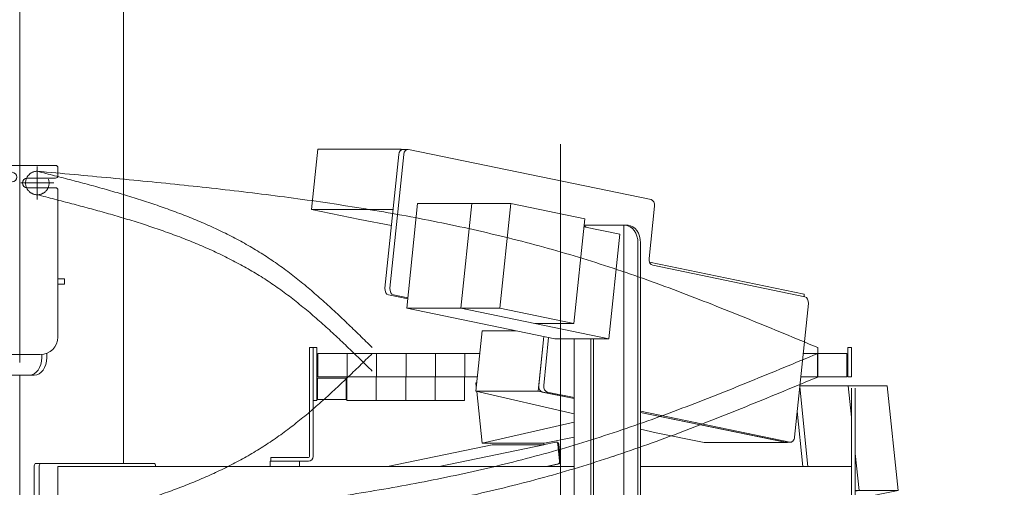
# Model space of a CAD drawing. Units: millimetres. Extents: x -4925 to 4925, y -3379 to 3378.
# Drawn here: x -1071 to -233, y -884 to -487 of the extents above; entities that cross this region are included whole.
import ezdxf
from ezdxf.enums import TextEntityAlignment as Align

# ---------------------------------------------------------------- set-up
doc = ezdxf.new("R2010")
doc.units = ezdxf.units.MM
doc.header["$LTSCALE"] = 6.25
for name, pattern in [('CENTERX2', [101.6, 63.5, -12.7, 12.7, -12.7]), ('DASHED2', [9.525, 6.35, -3.175]), ('PHANTOM', [63.5, 31.75, -6.35, 6.35, -6.35, 6.35, -6.35])]:
    doc.linetypes.add(name, pattern=pattern)
for name, color, linetype in [('7', 7, 'Continuous'), ('L-09', 7, 'Continuous'), ('L-1', 7, 'Continuous'), ('L-KOUNYU', 7, 'Continuous'), ('Layer0009', 7, 'Continuous'), ('Layer0010', 7, 'Continuous'), ('Layer0017', 7, 'Continuous'), ('Layer0021', 7, 'Continuous'), ('Layer0035', 7, 'Continuous')]:
    doc.layers.add(name, color=color, linetype=linetype)
doc.styles.add('dcStyle0', font='ＭＳ Ｐゴシック')
doc.dimstyles.new('dc_Rotated', dxfattribs={"dimtxt": 100, "dimasz": 75.000048, "dimexe": 6, "dimexo": 25, "dimgap": 6, "dimtad": 3, "dimdsep": 46, "dimtxsty": 'dcStyle0', "dimblk1": 'OPEN30', "dimblk2": 'OPEN30', "dimsah": 1, "dimcen": 0.09, "dimclrd": 2, "dimclre": 2, "dimclrt": 2, "dimadec": 0, "dimazin": 2, "dimtfac": 1, "dimtdec": 4, "dimtmove": 0, "dimatfit": 3, "dimfxl": 1, "dimarcsym": 1})

# ---------------------------------------------------------------- blocks, each defined once
blk = doc.blocks.new('DC_GROUP_W_GBCS-T_S_090_1_63')
at = {"layer": 'Layer0009', "color": 7, "linetype": 'Continuous', "lineweight": 13}
for p, q in [((-817.13, -596.79), (-822.44, -648.24)), ((-817.13, -596.79), (-746.4, -596.79)), ((-746.42, -596.79), (-746.52, -597.78)), ((-744.58, -597.17), (-746.42, -596.79)), ((-822.44, -648.24), (-781.43, -656.71)), ((-753.16, -648.24), (-822.44, -648.24)), ((-781.43, -656.71), (-754.55, -661.73))]:
    blk.add_line(p, q, dxfattribs=at)
blk = doc.blocks.new('DC_GROUP_W_GBCS-T_S_090_1_64')
at = {"layer": 'Layer0009', "color": 7, "linetype": 'Continuous', "lineweight": 13}
for p, q in [((-677.48, -751.31), (-682.79, -802.76)), ((-677.48, -751.31), (-648.83, -751.31)), ((-624.95, -756.24), (-629.75, -802.76)), ((-682.79, -802.76), (-629.75, -802.76)), ((-599.16, -822.01), (-682.79, -802.76)), ((-629.75, -802.76), (-599.16, -809.08)), ((-542.59, -820.75), (-417.74, -846.5)), ((-529.47, -838.04), (-542.59, -835.02)), ((-529.47, -838.04), (-488.45, -846.5)), ((-488.45, -846.5), (-417.74, -846.5)), ((-417.74, -846.5), (-417.7, -846.12))]:
    blk.add_line(p, q, dxfattribs=at)
blk = doc.blocks.new('DC_GROUP_W_GBCS-T_S_090_1_67')
at = {"layer": 'Layer0009', "color": 7, "linetype": 'Continuous', "lineweight": 13}
for p, q in [((-744.09, -601.45), (-755.83, -715.24)), ((-533.67, -639.81), (-740.08, -597.22)), ((-535.27, -690), (-530.68, -645.48)), ((-402.84, -722.38), (-532.29, -695.67)), ((-752.84, -720.91), (-740.65, -723.43)), ((-411.59, -841.85), (-399.85, -728.05)), ((-620.8, -757.09), (-625, -797.82)), ((-622.01, -803.49), (-599.16, -808.2)), ((-542.59, -819.87), (-415.6, -846.07))]:
    blk.add_line(p, q, dxfattribs=at)
for centre, start_param, end_param in [((-740.59, -602.17), 6.138323, 7.709119), ((-534.18, -644.75), 4.567527, 6.138323), ((-531.78, -690.73), 1.425934, 2.99673), ((-752.33, -715.96), 1.425934, 2.99673), ((-403.35, -727.33), 4.567527, 6.138323), ((-621.5, -798.54), 1.425934, 2.99673), ((-415.09, -841.12), 2.99673, 4.567527)]:
    blk.add_ellipse(centre, major_axis=(0, 5), ratio=0.707107, start_param=start_param, end_param=end_param, dxfattribs=at)
blk = doc.blocks.new('DC_GROUP_W_GBCS-T_S_090_1_66')
at = {"layer": 'Layer0009', "color": 7, "linetype": 'Continuous', "lineweight": 13}
for p, q in [((-748.33, -601.45), (-760.07, -715.24)), ((-744.83, -597.17), (-740.59, -597.17)), ((-757.08, -720.91), (-740.74, -724.28)), ((-624.95, -756.24), (-629.24, -797.82)), ((-626.26, -803.49), (-599.16, -809.08)), ((-542.59, -820.75), (-419.84, -846.07)), ((-419.33, -846.12), (-415.09, -846.12))]:
    blk.add_line(p, q, dxfattribs=at)
for centre, start_param, end_param in [((-744.83, -602.17), 0, 1.425934), ((-756.57, -715.96), 1.425934, 2.99673), ((-625.74, -798.54), 1.425934, 2.99673), ((-419.33, -841.12), 2.99673, 3.141593)]:
    blk.add_ellipse(centre, major_axis=(0, 5), ratio=0.707107, start_param=start_param, end_param=end_param, dxfattribs=at)
at = {"layer": 'Layer0009', "linetype": 'Continuous'}
blk.add_blockref('DC_GROUP_W_GBCS-T_S_090_1_67', (0, 0), dxfattribs=at)
blk = doc.blocks.new('DC_GROUP_W_GBCS-T_S_090_1_65')
at = {"layer": 'Layer0021', "color": 7, "linetype": 'Continuous', "lineweight": 13}
for p in [(-534.93, -692.97), (-403.5, -722.24)]:
    blk.add_line(p, (-403.28, -720.13), dxfattribs=at)
blk = doc.blocks.new('DC_GROUP_W_GBCS-T_S_090_1_68')
at = {"layer": 'Layer0010', "color": 7, "linetype": 'Continuous', "lineweight": 13}
for p, q in [((-732.37, -643.12), (-741.56, -732.18)), ((-732.37, -643.12), (-653.03, -643.12)), ((-686.27, -643.12), (-695.45, -732.18)), ((-653.03, -643.12), (-662.22, -732.18)), ((-653.03, -643.12), (-590.06, -656.11)), ((-590.06, -656.11), (-599.25, -745.17)), ((-590.75, -662.83), (-560.32, -669.11)), ((-569.51, -758.16), (-560.32, -669.11)), ((-741.56, -732.18), (-615.61, -758.16)), ((-741.56, -732.18), (-662.22, -732.18)), ((-695.45, -732.18), (-569.51, -758.16)), ((-662.22, -732.18), (-599.25, -745.17)), ((-632.48, -745.17), (-599.25, -745.17)), ((-615.61, -758.16), (-569.51, -758.16))]:
    blk.add_line(p, q, dxfattribs=at)
blk = doc.blocks.new('DC_GROUP_W_GBCS-T_S_090_1_62')
at = {"layer": 'Layer0009', "linetype": 'Continuous'}
for name in ['DC_GROUP_W_GBCS-T_S_090_1_63', 'DC_GROUP_W_GBCS-T_S_090_1_66', 'DC_GROUP_W_GBCS-T_S_090_1_64']:
    blk.add_blockref(name, (0, 0), dxfattribs=at)
at = {"layer": 'Layer0010', "linetype": 'Continuous'}
blk.add_blockref('DC_GROUP_W_GBCS-T_S_090_1_68', (0, 0), dxfattribs=at)
at = {"layer": 'Layer0021', "linetype": 'Continuous'}
blk.add_blockref('DC_GROUP_W_GBCS-T_S_090_1_65', (0, 0), dxfattribs=at)
blk = doc.blocks.new('DC_GROUP_W_GBCS-T_S_090_1_70')
at = {"layer": 'Layer0009', "color": 7, "linetype": 'Continuous', "lineweight": 13}
for p, q in [((-682.02, -795.35), (-682.79, -795.53)), ((-682.41, -799.15), (-682.79, -795.53)), ((-677.48, -846.98), (-682.02, -802.94)), ((-599.16, -828.96), (-677.48, -846.98)), ((-599.16, -841.77), (-624.45, -846.98)), ((-677.48, -846.98), (-624.45, -846.98))]:
    blk.add_line(p, q, dxfattribs=at)
blk = doc.blocks.new('DC_GROUP_W_GBCS-T_S_090_1_71')
at = {"layer": 'Layer0009', "color": 7, "linetype": 'Continuous', "lineweight": 13}
for p, q in [((-537.62, -926.67), (-534.41, -957.76)), ((-822.44, -950.05), (-781.68, -941.64)), ((-589.11, -941.67), (-587.45, -957.76)), ((-817.13, -1001.5), (-822.44, -950.05)), ((-776.38, -993.1), (-587.45, -957.76)), ((-534.41, -957.76), (-746.42, -1001.5)), ((-587.45, -957.76), (-534.41, -957.76)), ((-776.38, -993.1), (-817.13, -1001.5)), ((-817.13, -1001.5), (-746.42, -1001.5))]:
    blk.add_line(p, q, dxfattribs=at)
blk = doc.blocks.new('DC_GROUP_W_GBCS-T_S_090_1_75')
at = {"layer": 'Layer0009', "color": 7, "linetype": 'Continuous', "lineweight": 13}
for p, q in [((-407.19, -799.15), (-400.22, -866.67)), ((-533.38, -926.67), (-530.68, -952.82)), ((-533.67, -958.49), (-740.08, -1001.07))]:
    blk.add_line(p, q, dxfattribs=at)
for centre, start_param, end_param in [((-534.18, -953.54), 3.286455, 4.857251), ((-740.59, -996.12), 3.141593, 3.286455)]:
    blk.add_ellipse(centre, major_axis=(0, 5), ratio=0.707107, start_param=start_param, end_param=end_param, dxfattribs=at)
blk = doc.blocks.new('DC_GROUP_W_GBCS-T_S_090_1_74')
at = {"layer": 'Layer0009', "color": 7, "linetype": 'Continuous', "lineweight": 13}
for p, q in [((-409.31, -819.71), (-404.46, -866.67)), ((-537.62, -926.67), (-534.92, -952.82)), ((-537.91, -958.49), (-744.32, -1001.07)), ((-744.58, -1001.12), (-740.59, -1001.12))]:
    blk.add_line(p, q, dxfattribs=at)
at = {"layer": 'Layer0009', "linetype": 'Continuous'}
blk.add_blockref('DC_GROUP_W_GBCS-T_S_090_1_75', (0, 0), dxfattribs=at)
blk = doc.blocks.new('DC_GROUP_W_GBCS-T_S_090_1_72')
at = {"layer": 'Layer0021', "color": 7, "linetype": 'Continuous', "lineweight": 13}
for p, q in [((-625.87, -848.32), (-614.68, -846.01)), ((-614.47, -845.99), (-613.62, -845.99)), ((-757.85, -866.67), (-668.86, -848.32)), ((-714.01, -866.67), (-625.02, -848.32)), ((-669.86, -846.98), (-669.83, -847.3)), ((-625.02, -848.32), (-668.86, -848.32)), ((-625.16, -846.98), (-625.04, -848.14)), ((-611.56, -862.34), (-613.07, -847.7)), ((-610.71, -862.34), (-612.22, -847.7)), ((-612.76, -864.61), (-622.77, -866.67)), ((-611.91, -864.61), (-621.92, -866.67))]:
    blk.add_line(p, q, dxfattribs=at)
for centre, start_param, end_param in [((-614.47, -847.99), 4.857251, 6.428048), ((-613.62, -847.99), 4.857251, 6.428048), ((-612.96, -862.63), 3.286455, 4.857251), ((-612.11, -862.63), 3.286455, 4.857251)]:
    blk.add_ellipse(centre, major_axis=(0, 2), ratio=0.707107, start_param=start_param, end_param=end_param, dxfattribs=at)
blk = doc.blocks.new('DC_GROUP_W_GBCS-T_S_090_1_73')
at = {"layer": 'Layer0010', "color": 7, "linetype": 'Continuous', "lineweight": 13}
for p, q in [((-407.29, -798.12), (-332.66, -798.12)), ((-365.89, -798.12), (-363.15, -824.74)), ((-332.66, -798.12), (-323.47, -887.18)), ((-359.95, -855.76), (-356.71, -887.18)), ((-323.47, -887.18), (-359.95, -894.7)), ((-356.71, -887.18), (-359.95, -887.85)), ((-323.47, -887.18), (-359.95, -887.18))]:
    blk.add_line(p, q, dxfattribs=at)
blk = doc.blocks.new('DC_GROUP_W_GBCS-T_S_090_1_69')
at = {"layer": 'Layer0009', "linetype": 'Continuous'}
for name in ['DC_GROUP_W_GBCS-T_S_090_1_70', 'DC_GROUP_W_GBCS-T_S_090_1_74', 'DC_GROUP_W_GBCS-T_S_090_1_71']:
    blk.add_blockref(name, (0, 0), dxfattribs=at)
at = {"layer": 'Layer0010', "linetype": 'Continuous'}
blk.add_blockref('DC_GROUP_W_GBCS-T_S_090_1_73', (0, 0), dxfattribs=at)
at = {"layer": 'Layer0021', "linetype": 'Continuous'}
blk.add_blockref('DC_GROUP_W_GBCS-T_S_090_1_72', (0, 0), dxfattribs=at)
blk = doc.blocks.new('DC_GROUP_W_GBCS-T_S_090_1_195')
at = {"layer": '7', "color": 140, "linetype": 'Continuous', "lineweight": 13}
for p, q in [((-821.15, -810.67), (-821.15, -765.67)), ((-821.15, -765.67), (-817.95, -765.67)), ((-817.95, -765.67), (-817.95, -810.67)), ((-817.95, -810.67), (-821.15, -810.67))]:
    blk.add_line(p, q, dxfattribs=at)
blk = doc.blocks.new('DC_GROUP_W_GBCS-T_S_090_1_199')
at = {"layer": '7', "color": 140, "linetype": 'Continuous', "lineweight": 13}
for p, q in [((-366.35, -765.67), (-366.35, -785.67)), ((-363.15, -765.67), (-366.35, -765.67)), ((-363.15, -785.67), (-363.15, -765.67))]:
    blk.add_line(p, q, dxfattribs=at)
blk = doc.blocks.new('DC_GROUP_W_GBCS-T_S_090_1_196')
at = {"layer": 'L-KOUNYU', "color": 7, "linetype": 'Continuous', "lineweight": 13}
for p, q in [((-824.15, -765.67), (-821.15, -765.67)), ((-824.15, -858.17), (-824.15, -765.67)), ((-821.15, -858.17), (-821.15, -765.67)), ((-857.15, -859.17), (-825.15, -859.17)), ((-857.15, -859.17), (-857.15, -862.17)), ((-857.15, -862.17), (-825.15, -862.17))]:
    blk.add_line(p, q, dxfattribs=at)
for radius in [1, 4]:
    blk.add_arc((-825.15, -858.17), radius, 270, 0, dxfattribs=at)
blk = doc.blocks.new('DC_GROUP_W_GBCS-T_S_090_1_198')
at = {"layer": 'L-09', "color": 3, "linetype": 'CENTERX2', "lineweight": 13}
for p, q in [((-1055.85, -611.67), (-1055.85, -639.67)), ((-1069.85, -625.67), (-1041.85, -625.67))]:
    blk.add_line(p, q, dxfattribs=at)
at = {"layer": 'L-09', "color": 4, "linetype": 'DASHED2', "lineweight": 13}
blk.add_circle((-1055.85, -625.67), 10, dxfattribs=at)
blk = doc.blocks.new('DC_GROUP_W_GBCS-T_S_090_1_197')
at = {"layer": 'L-09', "linetype": 'Continuous'}
blk.add_blockref('DC_GROUP_W_GBCS-T_S_090_1_198', (0, 0), dxfattribs=at)
blk = doc.blocks.new('DC_GROUP_W_GBCS-T_S_090_1_194')
at = {"linetype": 'Continuous'}
blk.add_blockref('DC_GROUP_W_GBCS-T_S_090_1_197', (0, 0), dxfattribs=at)
at = {"layer": '7', "linetype": 'Continuous'}
for name in ['DC_GROUP_W_GBCS-T_S_090_1_195', 'DC_GROUP_W_GBCS-T_S_090_1_199']:
    blk.add_blockref(name, (0, 0), dxfattribs=at)
at = {"layer": 'L-KOUNYU', "linetype": 'Continuous'}
blk.add_blockref('DC_GROUP_W_GBCS-T_S_090_1_196', (0, 0), dxfattribs=at)
blk = doc.blocks.new('DC_GROUP_W_GBCS-T_S_090_1_202')
at = {"layer": 'L-KOUNYU', "color": 7, "linetype": 'Continuous', "lineweight": 13}
for p, q in [((-824.15, -858.17), (-824.15, -770.67)), ((-821.15, -858.17), (-821.15, -770.67)), ((-857.15, -862.17), (-857.15, -859.17)), ((-857.15, -859.17), (-825.15, -859.17)), ((-857.15, -862.17), (-825.15, -862.17))]:
    blk.add_line(p, q, dxfattribs=at)
for radius in [1, 4]:
    blk.add_arc((-825.15, -858.17), radius, 270, 0, dxfattribs=at)
blk = doc.blocks.new('DC_GROUP_W_GBCS-T_S_090_1_203')
at = {"layer": '7', "color": 140, "linetype": 'Continuous', "lineweight": 13}
for p, q in [((-366.35, -770.67), (-366.35, -790.67)), ((-363.15, -790.67), (-363.15, -770.67)), ((-366.35, -790.67), (-363.15, -790.67))]:
    blk.add_line(p, q, dxfattribs=at)
blk = doc.blocks.new('DC_GROUP_W_GBCS-T_S_090_1_204')
at = {"layer": 'L-09', "color": 140, "linetype": 'Continuous', "lineweight": 13}
for p, q in [((-817.15, -770.67), (-817.15, -790.67)), ((-679.48, -770.67), (-817.15, -770.67)), ((-792.15, -770.67), (-792.15, -790.67)), ((-767.15, -770.67), (-767.15, -790.67)), ((-742.15, -770.67), (-742.15, -790.67)), ((-717.15, -770.67), (-717.15, -790.67)), ((-692.15, -770.67), (-692.15, -790.67)), ((-367.15, -770.67), (-404.25, -770.67)), ((-392.15, -770.67), (-392.15, -790.67)), ((-367.15, -790.67), (-367.15, -770.67)), ((-681.54, -790.67), (-817.15, -790.67)), ((-367.15, -790.67), (-406.31, -790.67))]:
    blk.add_line(p, q, dxfattribs=at)
blk = doc.blocks.new('DC_GROUP_W_GBCS-T_S_090_1_206')
at = {"layer": 'L-09', "color": 3, "linetype": 'CENTERX2', "lineweight": 13}
for p, q in [((-1055.85, -916.67), (-1055.85, -944.67)), ((-1069.85, -930.67), (-1041.85, -930.67))]:
    blk.add_line(p, q, dxfattribs=at)
at = {"layer": 'L-09', "color": 4, "linetype": 'DASHED2', "lineweight": 13}
blk.add_circle((-1055.85, -930.67), 10, dxfattribs=at)
blk = doc.blocks.new('DC_GROUP_W_GBCS-T_S_090_1_205')
at = {"layer": 'L-09', "linetype": 'Continuous'}
blk.add_blockref('DC_GROUP_W_GBCS-T_S_090_1_206', (0, 0), dxfattribs=at)
blk = doc.blocks.new('DC_GROUP_W_GBCS-T_S_090_1_201')
at = {"linetype": 'Continuous'}
blk.add_blockref('DC_GROUP_W_GBCS-T_S_090_1_205', (0, 0), dxfattribs=at)
at = {"layer": '7', "linetype": 'Continuous'}
blk.add_blockref('DC_GROUP_W_GBCS-T_S_090_1_203', (0, 0), dxfattribs=at)
at = {"layer": 'L-09', "linetype": 'Continuous'}
blk.add_blockref('DC_GROUP_W_GBCS-T_S_090_1_204', (0, 0), dxfattribs=at)
at = {"layer": 'L-KOUNYU', "linetype": 'Continuous'}
blk.add_blockref('DC_GROUP_W_GBCS-T_S_090_1_202', (0, 0), dxfattribs=at)
blk = doc.blocks.new('DC_GROUP_W_GBCS-T_S_090_1_200')
at = {"linetype": 'Continuous'}
blk.add_blockref('DC_GROUP_W_GBCS-T_S_090_1_201', (0, 0), dxfattribs=at)
blk = doc.blocks.new('_Open30')
at = {"color": 0, "linetype": 'ByBlock', "lineweight": -2}
for p, q in [((-1, 0.267949), (0, 0)), ((0, 0), (-1, -0.267949)), ((0, 0), (-1, 0))]:
    blk.add_line(p, q, dxfattribs=at)
blk = doc.blocks.new('*D247')
at = {"color": 2, "linetype": 'Continuous', "lineweight": 13}
for p, q in [((-962.56, 478.83), (67.2, 478.83)), ((42.2, -981.67), (42.2, 478.83)), ((-916.6, -981.67), (67.2, -981.67))]:
    blk.add_line(p, q, dxfattribs=at)
at = {"color": 2, "xscale": 75.00007019038215, "yscale": 74.99973420559108}
for p, rotation in [((42.2, 478.83), 90), ((42.2, -981.67), 270)]:
    blk.add_blockref('_Open30', p, dxfattribs=dict(at, rotation=rotation))
at = {"color": 2, "style": 'dcStyle0', "width": 0.763073}
blk.add_text('1460.5', height=100, rotation=90, dxfattribs=at).set_placement((17.2, -401.42), (17.2, -101.42), align=Align.FIT)
blk = doc.blocks.new('*D249')
at = {"color": 2, "linetype": 'Continuous', "lineweight": 13}
for p, q in [((-1050.95, 549.83), (324.43, 549.83)), ((299.43, -2445.67), (299.43, 549.83)), ((-222.08, -2445.67), (324.43, -2445.67))]:
    blk.add_line(p, q, dxfattribs=at)
at = {"color": 2, "xscale": 75.00007019038215, "yscale": 74.99973420559108}
for p, rotation in [((299.43, 549.83), 90), ((299.43, -2445.67), 270)]:
    blk.add_blockref('_Open30', p, dxfattribs=dict(at, rotation=rotation))
at = {"color": 4, "style": 'dcStyle0', "width": 0.746343}
blk.add_text('min2695.5 ～ max3245.5', height=100, rotation=90, dxfattribs=at).set_placement((274.43, -1497.92), (274.43, -397.92), align=Align.FIT)
blk = doc.blocks.new('*D253')
at = {"color": 2, "linetype": 'Continuous', "lineweight": 13}
for p, q in [((-2804.68, 469.33), (-1910.38, 469.33)), ((-1935.38, -2445.67), (-1935.38, 469.33)), ((-272.08, -2445.67), (-1960.38, -2445.67))]:
    blk.add_line(p, q, dxfattribs=at)
at = {"color": 2, "xscale": 75.00007019038215, "yscale": 74.99973420559108}
for p, rotation in [((-1935.38, 469.33), 90), ((-1935.38, -2445.67), 270)]:
    blk.add_blockref('_Open30', p, dxfattribs=dict(at, rotation=rotation))
at = {"color": 4, "style": 'dcStyle0', "width": 0.740369}
blk.add_text('機高(上部)  min2615 ～ max3165 ±25', height=100, rotation=90, dxfattribs=at).set_placement((-1960.38, -1863.17), (-1960.38, -113.17), align=Align.FIT)
blk = doc.blocks.new('DC_GROUP_W_GBCS-T_S_090_1_456')
at = {"layer": 'Layer0017', "color": 7, "linetype": 'Continuous', "lineweight": 13}
for p, q in [((-1070.85, -169.17), (-1070.85, -610.67)), ((-982.46, -324.17), (-982.46, -864.17)), ((-1070.85, -789.17), (-1070.85, -981.67))]:
    blk.add_line(p, q, dxfattribs=at)
blk = doc.blocks.new('DC_GROUP_W_GBCS-T_S_090_1_455')
at = {"layer": 'Layer0017', "linetype": 'Continuous'}
blk.add_blockref('DC_GROUP_W_GBCS-T_S_090_1_456', (0, 0), dxfattribs=at)
blk = doc.blocks.new('DC_GROUP_W_GBCS-T_S_090_1_742')
at = {"layer": 'L-1', "color": 3, "linetype": 'CENTERX2', "lineweight": 13}
for p, q in [((-1055.85, -916.67), (-1055.85, -944.67)), ((-1069.85, -930.67), (-1041.85, -930.67))]:
    blk.add_line(p, q, dxfattribs=at)
at = {"layer": 'L-1', "color": 140, "linetype": 'PHANTOM', "lineweight": 13}
blk.add_arc((-1055.85, -930.67), 10, 90, 270, dxfattribs=at)
blk = doc.blocks.new('DC_GROUP_W_GBCS-T_S_090_1_743')
at = {"layer": 'L-1', "color": 140, "linetype": 'PHANTOM', "lineweight": 13}
for centre, radius, start, end in [((-2528.89, 1017.85), 2507.89, 313.82114, 314.50761), ((-1361.99, -198.16), 822.57, 311.74296, 313.82473), ((-1134.15, -453.57), 480.3, 308.21489, 311.74819), ((-1043.73, -568.42), 334.12, 303.1826, 308.21593), ((-1040.59, -571.4), 329.92, 297.93073, 303.00995), ((-1070.75, -514.45), 394.36, 293.66127, 297.92641), ((-1110.71, -423.24), 493.93, 290.22823, 293.6613), ((-1165.98, -273.33), 653.71, 287.61141, 290.23046), ((-1252.68, -0.36), 940.12, 285.77672, 287.61421), ((-2256.18, 3777.21), 4848.8, 284.33267, 284.69263), ((-1431.86, 633.6), 1598.92, 284.69135, 285.77904)]:
    blk.add_arc(centre, radius, start, end, dxfattribs=at)
blk = doc.blocks.new('DC_GROUP_W_GBCS-T_S_090_1_744')
at = {"layer": 'L-1', "color": 140, "linetype": 'PHANTOM', "lineweight": 13}
for centre, radius, start, end in [((-3371.1, 6364.23), 7731.93, 292.201302, 292.663454), ((-1417.65, 1577.65), 2562.09, 290.81022, 292.20217), ((-1048.41, 606.07), 1522.71, 288.4766, 290.81134), ((-928.49, 250.26), 1147.23, 285.33756, 288.42798), ((-968.08, 395.95), 1298.21, 282.592, 285.32185), ((-1021.26, 634.09), 1542.21, 280.28957, 282.59145), ((-1085.43, 987.5), 1901.4, 278.41723, 280.28967), ((-1168.49, 1548.68), 2468.7, 276.9708, 278.41766), ((-1292.13, 2559.72), 3487.27, 275.944, 276.97131), ((-1536.99, 4911.08), 5851.34, 275.3308, 275.944427), ((-2630.17, 16625.94), 17617.1, 275.126987, 275.331041)]:
    blk.add_arc(centre, radius, start, end, dxfattribs=at)
blk = doc.blocks.new('DC_GROUP_W_GBCS-T_S_090_1_745')
at = {"layer": 'L-1', "color": 140, "linetype": 'PHANTOM', "lineweight": 13}
for centre, radius, start, end in [((-3371.1, 6344.23), 7731.93, 292.201302, 292.663454), ((-1417.65, 1557.65), 2562.09, 290.81022, 292.20217), ((-1048.41, 586.07), 1522.71, 288.4766, 290.81134), ((-928.49, 230.26), 1147.23, 285.33756, 288.42798), ((-968.08, 375.95), 1298.21, 282.592, 285.32185), ((-1021.26, 614.09), 1542.21, 280.28957, 282.59145), ((-1085.43, 967.5), 1901.4, 278.41723, 280.28967), ((-1168.49, 1528.68), 2468.7, 276.9708, 278.41766), ((-1536.99, 4891.08), 5851.34, 275.3308, 275.944427), ((-1292.13, 2539.72), 3487.27, 275.944, 276.97131), ((-2630.17, 16605.94), 17617.1, 275.126987, 275.331041)]:
    blk.add_arc(centre, radius, start, end, dxfattribs=at)
blk = doc.blocks.new('DC_GROUP_W_GBCS-T_S_090_1_741')
at = {"layer": 'L-1', "color": 3, "linetype": 'CENTERX2', "lineweight": 13}
blk.add_line((-610.85, -592.79), (-610.85, -1107.53), dxfattribs=at)
at = {"layer": 'L-1', "color": 140, "linetype": 'PHANTOM', "lineweight": 13}
blk.add_line((-391.85, -790.67), (-391.85, -770.67), dxfattribs=at)
at = {"layer": 'L-1', "linetype": 'Continuous'}
for name in ['DC_GROUP_W_GBCS-T_S_090_1_743', 'DC_GROUP_W_GBCS-T_S_090_1_744', 'DC_GROUP_W_GBCS-T_S_090_1_745', 'DC_GROUP_W_GBCS-T_S_090_1_742']:
    blk.add_blockref(name, (0, 0), dxfattribs=at)
blk = doc.blocks.new('DC_GROUP_W_GBCS-T_S_090_1_740')
at = {"layer": 'L-1', "linetype": 'Continuous'}
blk.add_blockref('DC_GROUP_W_GBCS-T_S_090_1_741', (0, 0), dxfattribs=at)
blk = doc.blocks.new('DC_GROUP_W_GBCS-T_S_090_1_796')
at = {"color": 7, "linetype": 'Continuous', "lineweight": 13}
for p, q in [((-817.45, -791.67), (-817.95, -792.17)), ((-817.95, -809.17), (-817.95, -792.17)), ((-817.45, -791.67), (-792.95, -791.67)), ((-817.45, -809.67), (-817.45, -791.67)), ((-792.95, -809.67), (-792.95, -791.67)), ((-817.45, -809.67), (-817.95, -809.17)), ((-817.45, -809.67), (-792.95, -809.67))]:
    blk.add_line(p, q, dxfattribs=at)
blk = doc.blocks.new('DC_GROUP_W_GBCS-T_S_090_1_797')
at = {"color": 140, "linetype": 'PHANTOM', "lineweight": 13}
for p, q in [((-792.45, -790.67), (-792.45, -810.67)), ((-767.45, -790.67), (-792.45, -790.67)), ((-767.45, -790.67), (-767.45, -810.67)), ((-767.45, -810.67), (-792.45, -810.67))]:
    blk.add_line(p, q, dxfattribs=at)
blk = doc.blocks.new('DC_GROUP_W_GBCS-T_S_090_1_798')
at = {"color": 140, "linetype": 'PHANTOM', "lineweight": 13}
for p, q in [((-767.45, -790.67), (-767.45, -810.67)), ((-742.45, -790.67), (-767.45, -790.67)), ((-742.45, -790.67), (-742.45, -810.67)), ((-742.45, -810.67), (-767.45, -810.67))]:
    blk.add_line(p, q, dxfattribs=at)
blk = doc.blocks.new('DC_GROUP_W_GBCS-T_S_090_1_799')
at = {"color": 140, "linetype": 'PHANTOM', "lineweight": 13}
for p, q in [((-742.45, -790.67), (-742.45, -810.67)), ((-717.45, -790.67), (-742.45, -790.67)), ((-717.45, -790.67), (-717.45, -810.67)), ((-717.45, -810.67), (-742.45, -810.67))]:
    blk.add_line(p, q, dxfattribs=at)
blk = doc.blocks.new('DC_GROUP_W_GBCS-T_S_090_1_800')
at = {"color": 140, "linetype": 'PHANTOM', "lineweight": 13}
for p, q in [((-717.45, -790.67), (-717.45, -810.67)), ((-692.45, -790.67), (-717.45, -790.67)), ((-692.45, -790.67), (-692.45, -810.67)), ((-692.45, -810.67), (-717.45, -810.67))]:
    blk.add_line(p, q, dxfattribs=at)
blk = doc.blocks.new('DC_GROUP_W_GBCS-T_S_090_1_61')
at = {"layer": 'Layer0035', "color": 7, "linetype": 'Continuous', "lineweight": 13}
for p, q in [((-363.15, -800.17), (-363.15, -926.67)), ((-359.95, -926.67), (-359.95, -800.17)), ((-857.65, -862.17), (-832.65, -862.17)), ((-857.65, -866.67), (-857.65, -862.17)), ((-832.65, -862.17), (-832.65, -866.67)), ((-832.65, -866.67), (-857.65, -866.67)), ((-363.15, -866.67), (-542.59, -866.67)), ((-542.59, -926.67), (-359.95, -926.67))]:
    blk.add_line(p, q, dxfattribs=at)
blk = doc.blocks.new('DC_GROUP_W_GBCS-T_S_090_1_60')
at = {"layer": 'Layer0035', "color": 7, "linetype": 'Continuous', "lineweight": 13}
for p, q in [((-553.2, -661.67), (-590.63, -661.67)), ((-556.73, -661.67), (-556.73, -941.67)), ((-544.85, -926.67), (-544.85, -676.67)), ((-542.59, -676.67), (-542.59, -926.67)), ((-599.16, -758.16), (-599.16, -941.67)), ((-585.02, -926.67), (-585.02, -758.16)), ((-582.75, -926.67), (-582.75, -758.16)), ((-1058.47, -866.17), (-1058.47, -942.17)), ((-956.65, -864.17), (-1057.06, -864.17)), ((-1054.23, -866.17), (-1054.23, -942.17)), ((-1038.32, -941.67), (-1038.32, -866.67)), ((-599.16, -866.67), (-1038.32, -866.67)), ((-955.24, -866.17), (-955.24, -866.67)), ((-970.24, -944.17), (-1057.06, -944.17)), ((-553.2, -941.67), (-1038.32, -941.67))]:
    blk.add_line(p, q, dxfattribs=at)
blk.add_arc((-970.24, -929.17), 15, 270, 303.55731, dxfattribs=at)
for centre, major_axis, start_param, end_param in [((-555.46, -676.67), (0, 15), 4.712389, 6.283185), ((-553.2, -676.67), (0, 15), 4.712389, 6.283185), ((-593.36, -676.67), (0, 15), 5.81737, 6.028039), ((-1057.06, -866.17), (0, 2), 6.283185, 7.853982), ((-1052.82, -866.17), (0, 2), 6.283185, 7.853982), ((-956.65, -866.17), (0, 2), 4.712389, 6.283185), ((-595.62, -926.67), (0, 15), 3.141593, 4.712389), ((-593.36, -926.67), (0, 15), 3.141593, 4.712389), ((-555.46, -926.67), (0, 15), 3.141593, 4.712389), ((-553.2, -926.67), (0, 15), 3.141593, 4.712389), ((-1057.06, -942.17), (0, 2), 1.570796, 3.141593), ((-1052.82, -942.17), (0, 2), 1.570796, 3.141593)]:
    blk.add_ellipse(centre, major_axis=major_axis, ratio=0.707107, start_param=start_param, end_param=end_param, dxfattribs=at)
at = {"layer": 'Layer0035', "linetype": 'Continuous'}
blk.add_blockref('DC_GROUP_W_GBCS-T_S_090_1_61', (0, 0), dxfattribs=at)
blk = doc.blocks.new('DC_GROUP_W_GBCS-T_S_090_1_112')
at = {"layer": 'Layer0035', "color": 7, "linetype": 'Continuous', "lineweight": 13}
for p, q in [((-1101.35, -610.67), (-1040.35, -610.67)), ((-1103.35, -614.57), (-1103.35, -612.67)), ((-1077.35, -616.57), (-1101.35, -616.57)), ((-1038.35, -619.57), (-1038.35, -612.67)), ((-1103.35, -626.77), (-1103.35, -756.67)), ((-1077.35, -624.77), (-1101.35, -624.77)), ((-1064.35, -621.57), (-1040.35, -621.57)), ((-1064.35, -629.77), (-1040.35, -629.77)), ((-1038.35, -756.67), (-1038.35, -631.77)), ((-1103.35, -707.17), (-1108.85, -707.17)), ((-1108.85, -707.17), (-1108.85, -711.67)), ((-1108.85, -711.67), (-1103.35, -711.67)), ((-1032.85, -707.17), (-1038.35, -707.17)), ((-1032.85, -711.67), (-1038.35, -711.67)), ((-1032.85, -707.17), (-1032.85, -711.67)), ((-1088.35, -771.67), (-1053.35, -771.67))]:
    blk.add_line(p, q, dxfattribs=at)
at = {"layer": 'Layer0035', "color": 3, "linetype": 'CENTERX2', "lineweight": 13}
blk.add_line((-1070.85, -610.67), (-1070.85, -778.39), dxfattribs=at)
at = {"layer": 'Layer0035', "color": 7, "linetype": 'Continuous', "lineweight": 13}
for centre, radius, start, end in [((-1101.35, -612.67), 2, 90, 180), ((-1040.35, -612.67), 2, 0, 90), ((-1101.35, -614.57), 2, 180, 270), ((-1077.35, -620.67), 4.1, 270, 90), ((-1040.35, -619.57), 2, 270, 0), ((-1101.35, -626.77), 2, 90, 180), ((-1064.35, -625.67), 4.1, 90, 270), ((-1040.35, -631.77), 2, 0, 90), ((-1088.35, -756.67), 15, 180, 270), ((-1053.35, -756.67), 15, 270, 0)]:
    blk.add_arc(centre, radius, start, end, dxfattribs=at)
blk = doc.blocks.new('DC_GROUP_W_GBCS-T_S_090_1_111')
at = {"layer": 'Layer0035', "color": 7, "linetype": 'Continuous', "lineweight": 13}
for p, q in [((-1588.5, -506.67), (-1542.54, -506.67)), ((-1584.97, -506.67), (-1584.97, -786.67)), ((-1542.54, -506.67), (-1542.54, -786.67)), ((-1599.11, -771.67), (-1599.11, -521.67)), ((-1596.84, -771.67), (-1596.84, -521.67)), ((-1558.94, -771.67), (-1558.94, -521.67)), ((-1556.68, -521.67), (-1556.68, -771.67)), ((-1103.38, -711.67), (-1542.54, -711.67)), ((-1151.11, -711.67), (-1151.11, -711.17)), ((-1108.85, -709.17), (-1149.69, -709.17)), ((-1103.38, -786.67), (-1103.38, -711.67)), ((-1047.87, -774.17), (-1047.87, -770.64)), ((-1052.11, -774.17), (-1052.11, -771.62)), ((-1588.5, -786.67), (-1103.38, -786.67)), ((-1151.11, -787.17), (-1151.11, -786.67)), ((-1149.69, -789.17), (-1058.47, -789.17))]:
    blk.add_line(p, q, dxfattribs=at)
for centre, major_axis, start_param, end_param in [((-1588.5, -521.67), (0, -15), 3.141593, 4.712389), ((-1586.24, -521.67), (0, -15), 3.141593, 4.712389), ((-1548.34, -521.67), (0, -15), 3.141593, 4.712389), ((-1546.07, -521.67), (0, -15), 3.141593, 4.712389), ((-1149.69, -711.17), (0, -2), 3.141593, 4.712389), ((-1588.5, -771.67), (0, -15), 4.712389, 6.283185), ((-1586.24, -771.67), (0, -15), 4.712389, 6.283185), ((-1548.34, -771.67), (0, -15), 4.712389, 6.283185), ((-1546.07, -771.67), (0, -15), 4.712389, 6.283185), ((-1062.72, -774.17), (0, -15), 0, 1.570796), ((-1058.47, -774.17), (0, -15), 0, 1.570796), ((-1149.69, -787.17), (0, -2), 4.712389, 6.283185)]:
    blk.add_ellipse(centre, major_axis=major_axis, ratio=0.707107, start_param=start_param, end_param=end_param, dxfattribs=at)
at = {"layer": 'Layer0035', "linetype": 'Continuous'}
blk.add_blockref('DC_GROUP_W_GBCS-T_S_090_1_112', (0, 0), dxfattribs=at)
blk = doc.blocks.new('DC_GROUP_W_GBCS-T_S_090_1_675')
at = {"layer": 'L-1', "color": 140, "linetype": 'PHANTOM', "lineweight": 13}
blk.add_arc((-1055.85, -625.67), 10, 90, 270, dxfattribs=at)
blk = doc.blocks.new('DC_GROUP_W_GBCS-T_S_090_1_676')
at = {"layer": 'L-1', "color": 140, "linetype": 'PHANTOM', "lineweight": 13}
for centre, radius, start, end in [((-2256.18, -5333.56), 4848.8, 75.30737, 75.66733), ((-1431.86, -2189.95), 1598.92, 74.22096, 75.30865), ((-1252.68, -1555.99), 940.12, 72.38579, 74.22328), ((-1165.98, -1283.02), 653.71, 69.76954, 72.38859), ((-1110.71, -1133.1), 493.93, 66.3387, 69.77177), ((-1070.75, -1041.9), 394.36, 62.07359, 66.33873), ((-1040.59, -984.95), 329.92, 56.99005, 62.06927), ((-1043.73, -987.93), 334.12, 51.78407, 56.8174), ((-1134.15, -1102.78), 480.3, 48.25181, 51.78511), ((-1361.99, -1358.19), 822.57, 46.17527, 48.25704), ((-2528.89, -2574.2), 2507.89, 45.49239, 46.17886)]:
    blk.add_arc(centre, radius, start, end, dxfattribs=at)
blk = doc.blocks.new('DC_GROUP_W_GBCS-T_S_090_1_677')
at = {"layer": 'L-1', "color": 140, "linetype": 'PHANTOM', "lineweight": 13}
for centre, radius, start, end in [((-2256.18, -5313.56), 4848.8, 75.30737, 75.66733), ((-1431.86, -2169.95), 1598.92, 74.22096, 75.30865), ((-1252.68, -1535.99), 940.12, 72.38579, 74.22328), ((-1165.98, -1263.02), 653.71, 69.76954, 72.38859), ((-1110.71, -1113.1), 493.93, 66.3387, 69.77177), ((-1070.75, -1021.9), 394.36, 62.07359, 66.33873), ((-1040.59, -964.95), 329.92, 56.99005, 62.06927), ((-1043.73, -967.93), 334.12, 51.78407, 56.8174), ((-1134.15, -1082.78), 480.3, 48.25181, 51.78511), ((-1361.99, -1338.19), 822.57, 46.17527, 48.25704), ((-2528.89, -2554.2), 2507.89, 45.49239, 46.17886)]:
    blk.add_arc(centre, radius, start, end, dxfattribs=at)
blk = doc.blocks.new('DC_GROUP_W_GBCS-T_S_090_1_678')
at = {"layer": 'L-1', "color": 140, "linetype": 'PHANTOM', "lineweight": 13}
for centre, radius, start, end in [((-2630.17, -18162.29), 17617.1, 84.668959, 84.873013), ((-1536.99, -6447.42), 5851.34, 84.055573, 84.6692), ((-1292.13, -4096.07), 3487.27, 83.02869, 84.056), ((-1168.49, -3085.03), 2468.7, 81.58234, 83.0292), ((-1085.43, -2523.85), 1901.4, 79.71033, 81.58277), ((-1021.26, -2170.44), 1542.21, 77.40855, 79.71043), ((-968.08, -1932.3), 1298.21, 74.67815, 77.408), ((-928.49, -1786.61), 1147.23, 71.57202, 74.66244), ((-1048.41, -2142.41), 1522.71, 69.18866, 71.5234), ((-1417.65, -3114), 2562.09, 67.79783, 69.18978), ((-3371.1, -7900.58), 7731.93, 67.336546, 67.798698)]:
    blk.add_arc(centre, radius, start, end, dxfattribs=at)
blk = doc.blocks.new('DC_GROUP_W_GBCS-T_S_090_1_674')
at = {"layer": 'L-1', "color": 140, "linetype": 'PHANTOM', "lineweight": 13}
blk.add_line((-391.85, -765.67), (-391.85, -785.67), dxfattribs=at)
at = {"layer": 'L-1', "linetype": 'Continuous'}
for name in ['DC_GROUP_W_GBCS-T_S_090_1_675', 'DC_GROUP_W_GBCS-T_S_090_1_677', 'DC_GROUP_W_GBCS-T_S_090_1_678', 'DC_GROUP_W_GBCS-T_S_090_1_676']:
    blk.add_blockref(name, (0, 0), dxfattribs=at)
blk = doc.blocks.new('DC_GROUP_W_GBCS-T_S_090_1_713')
at = {"layer": 'L-1', "color": 140, "linetype": 'PHANTOM', "lineweight": 13}
blk.add_arc((-1055.85, -625.67), 10, 90, 270, dxfattribs=at)
blk = doc.blocks.new('DC_GROUP_W_GBCS-T_S_090_1_714')
at = {"layer": 'L-1', "color": 140, "linetype": 'PHANTOM', "lineweight": 13}
for centre, radius, start, end in [((-2256.18, -5333.56), 4848.8, 75.30737, 75.66733), ((-1431.86, -2189.95), 1598.92, 74.22096, 75.30865), ((-1252.68, -1555.99), 940.12, 72.38579, 74.22328), ((-1165.98, -1283.02), 653.71, 69.76954, 72.38859), ((-1110.71, -1133.1), 493.93, 66.3387, 69.77177), ((-1070.75, -1041.9), 394.36, 62.07359, 66.33873), ((-1040.59, -984.95), 329.92, 56.99005, 62.06927), ((-1043.73, -987.93), 334.12, 51.78407, 56.8174), ((-1134.15, -1102.78), 480.3, 48.25181, 51.78511), ((-1361.99, -1358.19), 822.57, 46.17527, 48.25704), ((-2528.89, -2574.2), 2507.89, 45.49239, 46.17886)]:
    blk.add_arc(centre, radius, start, end, dxfattribs=at)
blk = doc.blocks.new('DC_GROUP_W_GBCS-T_S_090_1_715')
at = {"layer": 'L-1', "color": 140, "linetype": 'PHANTOM', "lineweight": 13}
for centre, radius, start, end in [((-2256.18, -5313.56), 4848.8, 75.30737, 75.66733), ((-1431.86, -2169.95), 1598.92, 74.22096, 75.30865), ((-1252.68, -1535.99), 940.12, 72.38579, 74.22328), ((-1165.98, -1263.02), 653.71, 69.76954, 72.38859), ((-1110.71, -1113.1), 493.93, 66.3387, 69.77177), ((-1070.75, -1021.9), 394.36, 62.07359, 66.33873), ((-1040.59, -964.95), 329.92, 56.99005, 62.06927), ((-1043.73, -967.93), 334.12, 51.78407, 56.8174), ((-1134.15, -1082.78), 480.3, 48.25181, 51.78511), ((-1361.99, -1338.19), 822.57, 46.17527, 48.25704), ((-2528.89, -2554.2), 2507.89, 45.49239, 46.17886)]:
    blk.add_arc(centre, radius, start, end, dxfattribs=at)
blk = doc.blocks.new('DC_GROUP_W_GBCS-T_S_090_1_716')
at = {"layer": 'L-1', "color": 140, "linetype": 'PHANTOM', "lineweight": 13}
for centre, radius, start, end in [((-2630.17, -18162.29), 17617.1, 84.668959, 84.873013), ((-1536.99, -6447.42), 5851.34, 84.055573, 84.6692), ((-1292.13, -4096.07), 3487.27, 83.02869, 84.056), ((-1168.49, -3085.03), 2468.7, 81.58234, 83.0292), ((-1085.43, -2523.85), 1901.4, 79.71033, 81.58277), ((-1021.26, -2170.44), 1542.21, 77.40855, 79.71043), ((-968.08, -1932.3), 1298.21, 74.67815, 77.408), ((-928.49, -1786.61), 1147.23, 71.57202, 74.66244), ((-1048.41, -2142.41), 1522.71, 69.18866, 71.5234), ((-1417.65, -3114), 2562.09, 67.79783, 69.18978), ((-3371.1, -7900.58), 7731.93, 67.336546, 67.798698)]:
    blk.add_arc(centre, radius, start, end, dxfattribs=at)
blk = doc.blocks.new('DC_GROUP_W_GBCS-T_S_090_1_712')
at = {"layer": 'L-1', "color": 140, "linetype": 'PHANTOM', "lineweight": 13}
blk.add_line((-391.85, -765.67), (-391.85, -785.67), dxfattribs=at)
at = {"layer": 'L-1', "linetype": 'Continuous'}
for name in ['DC_GROUP_W_GBCS-T_S_090_1_713', 'DC_GROUP_W_GBCS-T_S_090_1_715', 'DC_GROUP_W_GBCS-T_S_090_1_716', 'DC_GROUP_W_GBCS-T_S_090_1_714']:
    blk.add_blockref(name, (0, 0), dxfattribs=at)

msp = doc.modelspace()

# ---------------------------------------------------------------- block references
at = {"linetype": 'Continuous'}
for name in ['DC_GROUP_W_GBCS-T_S_090_1_455', 'DC_GROUP_W_GBCS-T_S_090_1_740', 'DC_GROUP_W_GBCS-T_S_090_1_62', 'DC_GROUP_W_GBCS-T_S_090_1_194', 'DC_GROUP_W_GBCS-T_S_090_1_200', 'DC_GROUP_W_GBCS-T_S_090_1_69', 'DC_GROUP_W_GBCS-T_S_090_1_796', 'DC_GROUP_W_GBCS-T_S_090_1_797', 'DC_GROUP_W_GBCS-T_S_090_1_798', 'DC_GROUP_W_GBCS-T_S_090_1_799', 'DC_GROUP_W_GBCS-T_S_090_1_800']:
    msp.add_blockref(name, (0, 0), dxfattribs=at)
at = {"layer": 'L-1', "linetype": 'Continuous'}
for name in ['DC_GROUP_W_GBCS-T_S_090_1_674', 'DC_GROUP_W_GBCS-T_S_090_1_712']:
    msp.add_blockref(name, (0, 0), dxfattribs=at)
at = {"layer": 'Layer0035', "linetype": 'Continuous'}
for name in ['DC_GROUP_W_GBCS-T_S_090_1_111', 'DC_GROUP_W_GBCS-T_S_090_1_60']:
    msp.add_blockref(name, (0, 0), dxfattribs=at)

# ---------------------------------------------------------------- dimensions: what is measured, and where the dimension line sits
at = {"linetype": 'Continuous', "lineweight": 13}
for base, p2, text, picture, middle in [((299.4334, 549.8258), (-1075.9474, 549.8258), 'min2695.5 ～ max3245.5', '*D249', (299.4334, -947.9242)), ((-1935.3827, 469.3258), (-2829.6839, 469.3258), '機高(上部)  min2615 ～ max3165 ±25', '*D253', (-1935.3827, -988.1742))]:
    dim = msp.add_linear_dim(base=base, p1=(-247.0807, -2445.6742), p2=p2, angle=90, text=text, dimstyle='dc_Rotated', override={"dimtxt": 100, "dimasz": 75.000048, "dimexe": 25, "dimexo": 25, "dimgap": 25, "dimtad": 3, "dimtih": 0, "dimtoh": 0, "dimdec": 2, "dimlfac": 1, "dimzin": 8, "dimtxsty": 'dcStyle0', "dimblk1": 'Open30', "dimblk2": 'Open30', "dimsah": 1, "dimclrd": 2, "dimclre": 2, "dimclrt": 4, "dimazin": 2, "dimtofl": 1, "dimtolj": 0, "dimtzin": 8, "dimarcsym": 1}, dxfattribs=at)
    dim.commit()
    dim.dimension.update_dxf_attribs({"geometry": picture, "text_midpoint": middle, "dimtype": 160})
dim = msp.add_linear_dim(base=(42.202, 478.8258), p1=(-941.5971, -981.6742), p2=(-987.5591, 478.8258), angle=90, dimstyle='dc_Rotated', override={"dimtxt": 100, "dimasz": 75.000048, "dimexe": 25, "dimexo": 25, "dimgap": 25, "dimtad": 3, "dimtih": 0, "dimtoh": 0, "dimdec": 2, "dimlfac": 1, "dimzin": 8, "dimtxsty": 'dcStyle0', "dimblk1": 'Open30', "dimblk2": 'Open30', "dimsah": 1, "dimclrd": 2, "dimclre": 2, "dimclrt": 2, "dimazin": 2, "dimtofl": 1, "dimtolj": 0, "dimtzin": 8, "dimarcsym": 1}, dxfattribs=at)
dim.commit()
dim.dimension.update_dxf_attribs({"geometry": '*D247', "text_midpoint": (42.202, -251.4242), "dimtype": 160})

doc.saveas('drawing.dxf')
